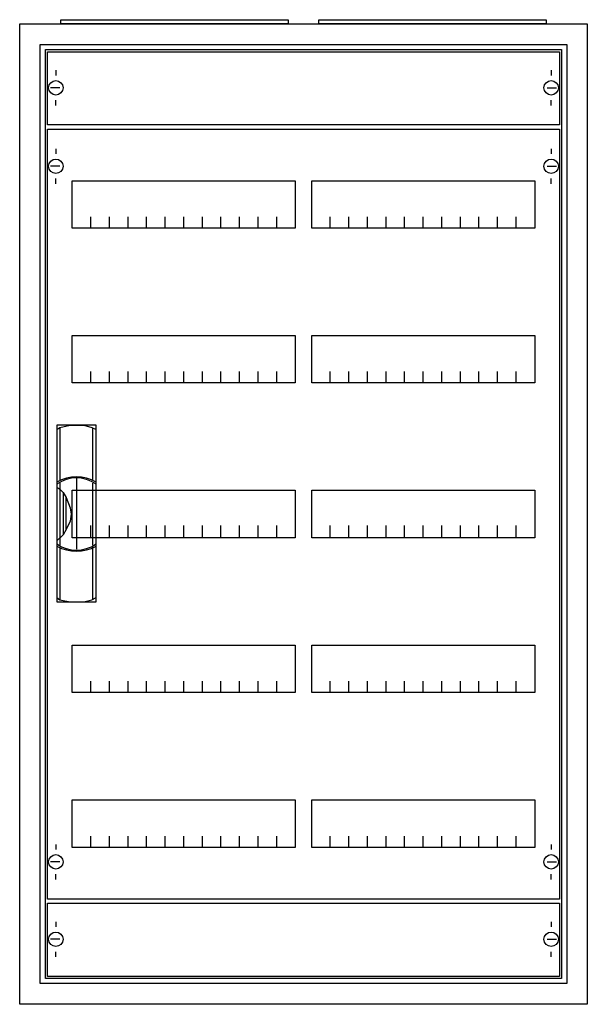
# Model space of a CAD drawing. Extents: x -2.5 to 52.5, y -2.5 to 92.9.
import ezdxf

# ---------------------------------------------------------------- set-up
doc = ezdxf.new("R2010")
doc.units = 0
doc.header["$MEASUREMENT"] = 0
doc.linetypes.add('L000000020000FFFFFF', pattern=[0])
doc.layers.get('0').update_dxf_attribs({"linetype": 'CONTINUOUS'})
for name, color, linetype in [('1', 7, 'CONTINUOUS'), ('29', 7, 'CONTINUOUS'), ('3', 7, 'CONTINUOUS'), ('47', 7, 'CONTINUOUS')]:
    doc.layers.add(name, color=color, linetype=linetype)

# ---------------------------------------------------------------- blocks, each defined once
blk = doc.blocks.new('A26_E')
at = {"color": 7, "linetype": 'CONTINUOUS'}
for points in [[(52.5, 92.5), (52.5, -2.5), (-2.5, -2.5), (-2.5, 92.5)], [(50.5, 90.5), (50.5, -0.5), (-0.5, -0.5), (-0.5, 90.5)]]:
    blk.add_lwpolyline(points, close=True, dxfattribs=at)
blk = doc.blocks.new('ZB43')
at = {"color": 7, "linetype": 'CONTINUOUS'}
blk.add_lwpolyline([(11, 0.4), (11, 0), (-11, 0), (-11, 0.4)], close=True, dxfattribs=at)
blk = doc.blocks.new('MB200')
at = {"layer": '1', "color": 7, "linetype": 'CONTINUOUS'}
for p, q in [((1, 5.5), (1, 5)), ((49, 5.5), (49, 5)), ((1.4, 3.8), (0.5, 3.8)), ((48.6, 3.8), (49.5, 3.8)), ((1, 2.1), (1, 2.6)), ((49, 2.1), (49, 2.6))]:
    blk.add_line(p, q, dxfattribs=at)
blk.add_lwpolyline([(49.8, 7.3), (49.8, 0.2), (0.2, 0.2), (0.2, 7.3)], close=True, dxfattribs=at)
for centre in [(1, 3.8), (49, 3.8)]:
    blk.add_circle(centre, 0.7, dxfattribs=at)
at = {"layer": '29', "color": 7, "linetype": 'CONTINUOUS'}
blk.add_lwpolyline([(49.8, 7.3), (49.8, 0.2), (0.2, 0.2), (0.2, 7.3)], close=True, dxfattribs=at)
blk = doc.blocks.new('MG425')
at = {"layer": '1', "color": 7, "linetype": 'CONTINUOUS'}
for p, q in [((1, 72.9), (1, 72.4)), ((49, 72.9), (49, 72.4)), ((1.4, 71.2), (0.5, 71.2)), ((48.6, 71.2), (49.5, 71.2)), ((1, 69.5), (1, 70)), ((49, 69.5), (49, 70)), ((1, 5.5), (1, 5)), ((49, 5.5), (49, 5)), ((1.4, 3.8), (0.5, 3.8)), ((48.6, 3.8), (49.5, 3.8)), ((1, 2.1), (1, 2.6)), ((49, 2.1), (49, 2.6))]:
    blk.add_line(p, q, dxfattribs=at)
for points in [[(49.8, 74.8), (49.8, 0.2), (0.2, 0.2), (0.2, 74.8)], [(24.2, 69.8), (24.2, 65.2), (2.6, 65.2), (2.6, 69.8)], [(47.4, 69.8), (47.4, 65.2), (25.8, 65.2), (25.8, 69.8)], [(24.2, 54.8), (24.2, 50.2), (2.6, 50.2), (2.6, 54.8)], [(47.4, 54.8), (47.4, 50.2), (25.8, 50.2), (25.8, 54.8)], [(24.2, 39.8), (24.2, 35.2), (2.6, 35.2), (2.6, 39.8)], [(47.4, 39.8), (47.4, 35.2), (25.8, 35.2), (25.8, 39.8)], [(24.2, 24.8), (24.2, 20.2), (2.6, 20.2), (2.6, 24.8)], [(47.4, 24.8), (47.4, 20.2), (25.8, 20.2), (25.8, 24.8)], [(24.2, 9.8), (24.2, 5.2), (2.6, 5.2), (2.6, 9.8)], [(47.4, 9.8), (47.4, 5.2), (25.8, 5.2), (25.8, 9.8)]]:
    blk.add_lwpolyline(points, close=True, dxfattribs=at)
for points in [[(4.4, 65.2), (4.4, 66.3)], [(6.2, 65.2), (6.2, 66.3), (6.2, 66.3)], [(8, 65.2), (8, 66.3)], [(9.8, 65.2), (9.8, 66.3)], [(11.6, 65.2), (11.6, 66.3)], [(13.4, 65.2), (13.4, 66.3)], [(15.2, 65.2), (15.2, 66.3)], [(17, 65.2), (17, 66.3)], [(18.8, 65.2), (18.8, 66.3)], [(20.6, 65.2), (20.6, 66.3)], [(22.4, 65.2), (22.4, 66.3)], [(27.6, 65.2), (27.6, 66.3)], [(29.4, 65.2), (29.4, 66.3), (29.4, 66.3)], [(31.2, 65.2), (31.2, 66.3)], [(33, 65.2), (33, 66.3)], [(34.8, 65.2), (34.8, 66.3)], [(36.6, 65.2), (36.6, 66.3)], [(38.4, 65.2), (38.4, 66.3)], [(40.2, 65.2), (40.2, 66.3)], [(42, 65.2), (42, 66.3)], [(43.8, 65.2), (43.8, 66.3)], [(45.6, 65.2), (45.6, 66.3)], [(4.4, 50.2), (4.4, 51.3)], [(6.2, 50.2), (6.2, 51.3), (6.2, 51.3)], [(8, 50.2), (8, 51.3)], [(9.8, 50.2), (9.8, 51.3)], [(11.6, 50.2), (11.6, 51.3)], [(13.4, 50.2), (13.4, 51.3)], [(15.2, 50.2), (15.2, 51.3)], [(17, 50.2), (17, 51.3)], [(18.8, 50.2), (18.8, 51.3)], [(20.6, 50.2), (20.6, 51.3)], [(22.4, 50.2), (22.4, 51.3)], [(27.6, 50.2), (27.6, 51.3)], [(29.4, 50.2), (29.4, 51.3), (29.4, 51.3)], [(31.2, 50.2), (31.2, 51.3)], [(33, 50.2), (33, 51.3)], [(34.8, 50.2), (34.8, 51.3)], [(36.6, 50.2), (36.6, 51.3)], [(38.4, 50.2), (38.4, 51.3)], [(40.2, 50.2), (40.2, 51.3)], [(42, 50.2), (42, 51.3)], [(43.8, 50.2), (43.8, 51.3)], [(45.6, 50.2), (45.6, 51.3)], [(4.4, 35.3), (4.4, 36.4)], [(4.4, 35.3), (4.4, 36.4)], [(4.4, 35.2), (4.4, 36.3)], [(6.2, 35.3), (6.2, 36.4), (6.2, 36.4)], [(6.2, 35.3), (6.2, 36.4), (6.2, 36.4)], [(6.2, 35.2), (6.2, 36.3), (6.2, 36.3)], [(8, 35.3), (8, 36.4)], [(8, 35.3), (8, 36.4)], [(8, 35.2), (8, 36.3)], [(9.8, 35.3), (9.8, 36.4)], [(9.8, 35.3), (9.8, 36.4)], [(9.8, 35.2), (9.8, 36.3)], [(11.6, 35.3), (11.6, 36.4)], [(11.6, 35.3), (11.6, 36.4)], [(11.6, 35.2), (11.6, 36.3)], [(13.4, 35.3), (13.4, 36.4)], [(13.4, 35.3), (13.4, 36.4)], [(13.4, 35.2), (13.4, 36.3)], [(15.2, 35.3), (15.2, 36.4)], [(15.2, 35.3), (15.2, 36.4)], [(15.2, 35.2), (15.2, 36.3)], [(17, 35.3), (17, 36.4)], [(17, 35.3), (17, 36.4)], [(17, 35.2), (17, 36.3)], [(18.8, 35.3), (18.8, 36.4)], [(18.8, 35.3), (18.8, 36.4)], [(18.8, 35.2), (18.8, 36.3)], [(20.6, 35.3), (20.6, 36.4)], [(20.6, 35.3), (20.6, 36.4)], [(20.6, 35.2), (20.6, 36.3)], [(22.4, 35.3), (22.4, 36.4)], [(22.4, 35.3), (22.4, 36.4)], [(22.4, 35.2), (22.4, 36.3)], [(27.6, 35.3), (27.6, 36.4)], [(27.6, 35.3), (27.6, 36.4)], [(27.6, 35.2), (27.6, 36.3)], [(29.4, 35.3), (29.4, 36.4), (29.4, 36.4)], [(29.4, 35.3), (29.4, 36.4), (29.4, 36.4)], [(29.4, 35.2), (29.4, 36.3), (29.4, 36.3)], [(31.2, 35.3), (31.2, 36.4)], [(31.2, 35.3), (31.2, 36.4)], [(31.2, 35.2), (31.2, 36.3)], [(33, 35.3), (33, 36.4)], [(33, 35.3), (33, 36.4)], [(33, 35.2), (33, 36.3)], [(34.8, 35.3), (34.8, 36.4)], [(34.8, 35.3), (34.8, 36.4)], [(34.8, 35.2), (34.8, 36.3)], [(36.6, 35.3), (36.6, 36.4)], [(36.6, 35.3), (36.6, 36.4)], [(36.6, 35.2), (36.6, 36.3)], [(38.4, 35.3), (38.4, 36.4)], [(38.4, 35.3), (38.4, 36.4)], [(38.4, 35.2), (38.4, 36.3)], [(40.2, 35.3), (40.2, 36.4)], [(40.2, 35.3), (40.2, 36.4)], [(40.2, 35.2), (40.2, 36.3)], [(42, 35.3), (42, 36.4)], [(42, 35.3), (42, 36.4)], [(42, 35.2), (42, 36.3)], [(43.8, 35.3), (43.8, 36.4)], [(43.8, 35.3), (43.8, 36.4)], [(43.8, 35.2), (43.8, 36.3)], [(45.6, 35.3), (45.6, 36.4)], [(45.6, 35.3), (45.6, 36.4)], [(45.6, 35.2), (45.6, 36.3)], [(4.4, 20.2), (4.4, 21.3)], [(6.2, 20.2), (6.2, 21.3), (6.2, 21.3)], [(8, 20.2), (8, 21.3)], [(9.8, 20.2), (9.8, 21.3)], [(11.6, 20.2), (11.6, 21.3)], [(13.4, 20.2), (13.4, 21.3)], [(15.2, 20.2), (15.2, 21.3)], [(17, 20.2), (17, 21.3)], [(18.8, 20.2), (18.8, 21.3)], [(20.6, 20.2), (20.6, 21.3)], [(22.4, 20.2), (22.4, 21.3)], [(27.6, 20.2), (27.6, 21.3)], [(29.4, 20.2), (29.4, 21.3), (29.4, 21.3)], [(31.2, 20.2), (31.2, 21.3)], [(33, 20.2), (33, 21.3)], [(34.8, 20.2), (34.8, 21.3)], [(36.6, 20.2), (36.6, 21.3)], [(38.4, 20.2), (38.4, 21.3)], [(40.2, 20.2), (40.2, 21.3)], [(42, 20.2), (42, 21.3)], [(43.8, 20.2), (43.8, 21.3)], [(45.6, 20.2), (45.6, 21.3)], [(4.4, 5.2), (4.4, 6.3)], [(6.2, 5.2), (6.2, 6.3), (6.2, 6.3)], [(8, 5.2), (8, 6.3)], [(9.8, 5.2), (9.8, 6.3)], [(11.6, 5.2), (11.6, 6.3)], [(13.4, 5.2), (13.4, 6.3)], [(15.2, 5.2), (15.2, 6.3)], [(17, 5.2), (17, 6.3)], [(18.8, 5.2), (18.8, 6.3)], [(20.6, 5.2), (20.6, 6.3)], [(22.4, 5.2), (22.4, 6.3)], [(27.6, 5.2), (27.6, 6.3)], [(29.4, 5.2), (29.4, 6.3), (29.4, 6.3)], [(31.2, 5.2), (31.2, 6.3)], [(33, 5.2), (33, 6.3)], [(34.8, 5.2), (34.8, 6.3)], [(36.6, 5.2), (36.6, 6.3)], [(38.4, 5.2), (38.4, 6.3)], [(40.2, 5.2), (40.2, 6.3)], [(42, 5.2), (42, 6.3)], [(43.8, 5.2), (43.8, 6.3)], [(45.6, 5.2), (45.6, 6.3)]]:
    blk.add_lwpolyline(points, dxfattribs=at)
for centre in [(1, 71.2), (49, 71.2), (1, 3.8), (49, 3.8)]:
    blk.add_circle(centre, 0.7, dxfattribs=at)
at = {"layer": '29', "color": 7, "linetype": 'CONTINUOUS'}
for points in [[(49.8, 74.8), (49.8, 0.2), (0.2, 0.2), (0.2, 74.8)], [(24.2, 69.8), (24.2, 65.2), (2.6, 65.2), (2.6, 69.8)], [(47.4, 69.8), (47.4, 65.2), (25.8, 65.2), (25.8, 69.8)], [(24.2, 54.8), (24.2, 50.2), (2.6, 50.2), (2.6, 54.8)], [(47.4, 54.8), (47.4, 50.2), (25.8, 50.2), (25.8, 54.8)], [(24.2, 39.8), (24.2, 35.2), (2.6, 35.2), (2.6, 39.8)], [(47.4, 39.8), (47.4, 35.2), (25.8, 35.2), (25.8, 39.8)], [(24.2, 24.8), (24.2, 20.2), (2.6, 20.2), (2.6, 24.8)], [(47.4, 24.8), (47.4, 20.2), (25.8, 20.2), (25.8, 24.8)], [(24.2, 9.8), (24.2, 5.2), (2.6, 5.2), (2.6, 9.8)], [(47.4, 9.8), (47.4, 5.2), (25.8, 5.2), (25.8, 9.8)]]:
    blk.add_lwpolyline(points, close=True, dxfattribs=at)
for points in [[(4.4, 65.2), (4.4, 66.3)], [(6.2, 65.2), (6.2, 66.3), (6.2, 66.3)], [(8, 65.2), (8, 66.3)], [(9.8, 65.2), (9.8, 66.3)], [(11.6, 65.2), (11.6, 66.3)], [(13.4, 65.2), (13.4, 66.3)], [(15.2, 65.2), (15.2, 66.3)], [(17, 65.2), (17, 66.3)], [(18.8, 65.2), (18.8, 66.3)], [(20.6, 65.2), (20.6, 66.3)], [(22.4, 65.2), (22.4, 66.3)], [(27.6, 65.2), (27.6, 66.3)], [(29.4, 65.2), (29.4, 66.3), (29.4, 66.3)], [(31.2, 65.2), (31.2, 66.3)], [(33, 65.2), (33, 66.3)], [(34.8, 65.2), (34.8, 66.3)], [(36.6, 65.2), (36.6, 66.3)], [(38.4, 65.2), (38.4, 66.3)], [(40.2, 65.2), (40.2, 66.3)], [(42, 65.2), (42, 66.3)], [(43.8, 65.2), (43.8, 66.3)], [(45.6, 65.2), (45.6, 66.3)], [(4.4, 50.2), (4.4, 51.3)], [(6.2, 50.2), (6.2, 51.3), (6.2, 51.3)], [(8, 50.2), (8, 51.3)], [(9.8, 50.2), (9.8, 51.3)], [(11.6, 50.2), (11.6, 51.3)], [(13.4, 50.2), (13.4, 51.3)], [(15.2, 50.2), (15.2, 51.3)], [(17, 50.2), (17, 51.3)], [(18.8, 50.2), (18.8, 51.3)], [(20.6, 50.2), (20.6, 51.3)], [(22.4, 50.2), (22.4, 51.3)], [(27.6, 50.2), (27.6, 51.3)], [(29.4, 50.2), (29.4, 51.3), (29.4, 51.3)], [(31.2, 50.2), (31.2, 51.3)], [(33, 50.2), (33, 51.3)], [(34.8, 50.2), (34.8, 51.3)], [(36.6, 50.2), (36.6, 51.3)], [(38.4, 50.2), (38.4, 51.3)], [(40.2, 50.2), (40.2, 51.3)], [(42, 50.2), (42, 51.3)], [(43.8, 50.2), (43.8, 51.3)], [(45.6, 50.2), (45.6, 51.3)], [(4.4, 35.3), (4.4, 36.4)], [(4.4, 35.3), (4.4, 36.4)], [(4.4, 35.2), (4.4, 36.3)], [(6.2, 35.3), (6.2, 36.4), (6.2, 36.4)], [(6.2, 35.3), (6.2, 36.4), (6.2, 36.4)], [(6.2, 35.2), (6.2, 36.3), (6.2, 36.3)], [(8, 35.3), (8, 36.4)], [(8, 35.3), (8, 36.4)], [(8, 35.2), (8, 36.3)], [(9.8, 35.3), (9.8, 36.4)], [(9.8, 35.3), (9.8, 36.4)], [(9.8, 35.2), (9.8, 36.3)], [(11.6, 35.3), (11.6, 36.4)], [(11.6, 35.3), (11.6, 36.4)], [(11.6, 35.2), (11.6, 36.3)], [(13.4, 35.3), (13.4, 36.4)], [(13.4, 35.3), (13.4, 36.4)], [(13.4, 35.2), (13.4, 36.3)], [(15.2, 35.3), (15.2, 36.4)], [(15.2, 35.3), (15.2, 36.4)], [(15.2, 35.2), (15.2, 36.3)], [(17, 35.3), (17, 36.4)], [(17, 35.3), (17, 36.4)], [(17, 35.2), (17, 36.3)], [(18.8, 35.3), (18.8, 36.4)], [(18.8, 35.3), (18.8, 36.4)], [(18.8, 35.2), (18.8, 36.3)], [(20.6, 35.3), (20.6, 36.4)], [(20.6, 35.3), (20.6, 36.4)], [(20.6, 35.2), (20.6, 36.3)], [(22.4, 35.3), (22.4, 36.4)], [(22.4, 35.3), (22.4, 36.4)], [(22.4, 35.2), (22.4, 36.3)], [(27.6, 35.3), (27.6, 36.4)], [(27.6, 35.3), (27.6, 36.4)], [(27.6, 35.2), (27.6, 36.3)], [(29.4, 35.3), (29.4, 36.4), (29.4, 36.4)], [(29.4, 35.3), (29.4, 36.4), (29.4, 36.4)], [(29.4, 35.2), (29.4, 36.3), (29.4, 36.3)], [(31.2, 35.3), (31.2, 36.4)], [(31.2, 35.3), (31.2, 36.4)], [(31.2, 35.2), (31.2, 36.3)], [(33, 35.3), (33, 36.4)], [(33, 35.3), (33, 36.4)], [(33, 35.2), (33, 36.3)], [(34.8, 35.3), (34.8, 36.4)], [(34.8, 35.3), (34.8, 36.4)], [(34.8, 35.2), (34.8, 36.3)], [(36.6, 35.3), (36.6, 36.4)], [(36.6, 35.3), (36.6, 36.4)], [(36.6, 35.2), (36.6, 36.3)], [(38.4, 35.3), (38.4, 36.4)], [(38.4, 35.3), (38.4, 36.4)], [(38.4, 35.2), (38.4, 36.3)], [(40.2, 35.3), (40.2, 36.4)], [(40.2, 35.3), (40.2, 36.4)], [(40.2, 35.2), (40.2, 36.3)], [(42, 35.3), (42, 36.4)], [(42, 35.3), (42, 36.4)], [(42, 35.2), (42, 36.3)], [(43.8, 35.3), (43.8, 36.4)], [(43.8, 35.3), (43.8, 36.4)], [(43.8, 35.2), (43.8, 36.3)], [(45.6, 35.3), (45.6, 36.4)], [(45.6, 35.3), (45.6, 36.4)], [(45.6, 35.2), (45.6, 36.3)], [(4.4, 20.2), (4.4, 21.3)], [(6.2, 20.2), (6.2, 21.3), (6.2, 21.3)], [(8, 20.2), (8, 21.3)], [(9.8, 20.2), (9.8, 21.3)], [(11.6, 20.2), (11.6, 21.3)], [(13.4, 20.2), (13.4, 21.3)], [(15.2, 20.2), (15.2, 21.3)], [(17, 20.2), (17, 21.3)], [(18.8, 20.2), (18.8, 21.3)], [(20.6, 20.2), (20.6, 21.3)], [(22.4, 20.2), (22.4, 21.3)], [(27.6, 20.2), (27.6, 21.3)], [(29.4, 20.2), (29.4, 21.3), (29.4, 21.3)], [(31.2, 20.2), (31.2, 21.3)], [(33, 20.2), (33, 21.3)], [(34.8, 20.2), (34.8, 21.3)], [(36.6, 20.2), (36.6, 21.3)], [(38.4, 20.2), (38.4, 21.3)], [(40.2, 20.2), (40.2, 21.3)], [(42, 20.2), (42, 21.3)], [(43.8, 20.2), (43.8, 21.3)], [(45.6, 20.2), (45.6, 21.3)], [(4.4, 5.2), (4.4, 6.3)], [(6.2, 5.2), (6.2, 6.3), (6.2, 6.3)], [(8, 5.2), (8, 6.3)], [(9.8, 5.2), (9.8, 6.3)], [(11.6, 5.2), (11.6, 6.3)], [(13.4, 5.2), (13.4, 6.3)], [(15.2, 5.2), (15.2, 6.3)], [(17, 5.2), (17, 6.3)], [(18.8, 5.2), (18.8, 6.3)], [(20.6, 5.2), (20.6, 6.3)], [(22.4, 5.2), (22.4, 6.3)], [(27.6, 5.2), (27.6, 6.3)], [(29.4, 5.2), (29.4, 6.3), (29.4, 6.3)], [(31.2, 5.2), (31.2, 6.3)], [(33, 5.2), (33, 6.3)], [(34.8, 5.2), (34.8, 6.3)], [(36.6, 5.2), (36.6, 6.3)], [(38.4, 5.2), (38.4, 6.3)], [(40.2, 5.2), (40.2, 6.3)], [(42, 5.2), (42, 6.3)], [(43.8, 5.2), (43.8, 6.3)], [(45.6, 5.2), (45.6, 6.3)]]:
    blk.add_lwpolyline(points, dxfattribs=at)
blk = doc.blocks.new('A26_D')
at = {"layer": '3', "color": 7, "linetype": 'CONTINUOUS'}
for points in [[(50.5, 90.5), (50.5, -0.5), (-0.5, -0.5), (-0.5, 90.5)], [(50, 90), (50, 0), (0, 0), (0, 90)]]:
    blk.add_lwpolyline(points, close=True, dxfattribs=at)
blk = doc.blocks.new('ZB113')
at = {"layer": '47', "color": 255, "linetype": 'L000000020000FFFFFF'}
blk.add_lwpolyline([(1.9, -8.5), (1.9, 8.6), (-1.9, 8.6), (-1.9, -8.5)], close=True, dxfattribs=at)
at = {"layer": '47', "color": 7, "linetype": 'CONTINUOUS'}
for points in [[(-1.9, 8.2), (-1.6, 8.4), (-0.6, 8.6), (0.7, 8.6), (1.5, 8.4), (1.9, 8.2)], [(-1.9, 8.2), (-1.9, -8.1)], [(-1.6, 8.4), (-1.6, 3.3)], [(1.6, 3.3), (1.6, 8.3)], [(1.9, -8.1), (1.9, 8.2)], [(-1.6, 3.1), (-1.6, -3)], [(0, 3.5), (0, -3.4)], [(1.6, -3), (1.6, 3)], [(-1.9, 2.6), (-1.6, 2.4), (-1.3, 2.1), (-1, 1.6), (-0.6, 0.6), (-0.5, 0), (-0.6, -0.7), (-1, -1.5), (-1.3, -2), (-1.9, -2.6)], [(-1.3, 2.1), (-1.3, -2)], [(-1, -1.5), (-1, 1.6)], [(-1.6, -3.3), (-1.6, -8.3)], [(1.6, -8.2), (1.6, -3.2)], [(-1.9, -8.1), (-1.6, -8.3), (-0.6, -8.5), (0.7, -8.5), (1.5, -8.3), (1.9, -8.1)]]:
    blk.add_lwpolyline(points, dxfattribs=at)
for centre, radius, start, end in [((0, -0.3), 3.9, 60.80251, 119.19749), ((0, 0.2), 3.3, 54.86581, 125.13419), ((0, 0.3), 3.9, 240.80251, 299.19749), ((0, -0.2), 3.3, 234.86581, 305.13419)]:
    blk.add_arc(centre, radius, start, end, dxfattribs=at)

msp = doc.modelspace()

# ---------------------------------------------------------------- block references
for name, p in [('ZB43', (12.5, 92.5)), ('ZB43', (37.5, 92.5)), ('A26_E', (0, 0))]:
    msp.add_blockref(name, p)
at = {"layer": '1'}
for name, p in [('MB200', (0, 82.5)), ('MG425', (0, 7.5)), ('MB200', (0, 0))]:
    msp.add_blockref(name, p, dxfattribs=at)
at = {"layer": '3'}
msp.add_blockref('A26_D', (0, 0), dxfattribs=at)
at = {"layer": '47'}
msp.add_blockref('ZB113', (3, 45), dxfattribs=at)

doc.saveas('drawing.dxf')
